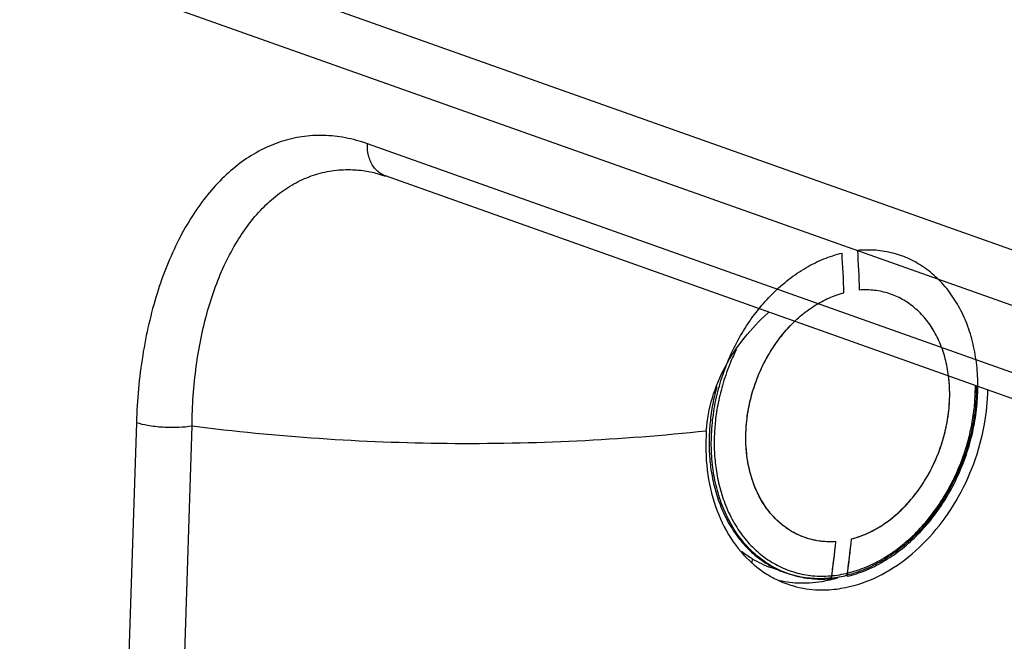
# Model space of a CAD drawing. Units: millimetres. Extents: x -747 to -187, y -55 to 339.
# Drawn here: x -605 to -595, y 43 to 50 of the extents above; entities that cross this region are included whole.
import ezdxf

# ---------------------------------------------------------------- set-up
doc = ezdxf.new("R2010")
doc.units = ezdxf.units.MM
doc.header["$LTSCALE"] = 16.335
doc.layers.add('CURVE', color=7, linetype='Continuous')
doc.layers.add('SCHNITT', color=7, linetype='Continuous')

msp = doc.modelspace()

# ---------------------------------------------------------------- linework, layer by layer
at = {"color": 9, "linetype": 'Continuous'}
for p, q in [((-589.2165, 45.3759), (-611.5592, 53.3125)), ((-611.8873, 52.8732), (-589.5446, 44.9366)), ((-592.5127, 45.3115), (-601.106, 48.364)), ((-603.4324, 45.5575), (-603.6583, 38.6024)), ((-603.0972, 38.5677), (-602.8713, 45.5228))]:
    msp.add_line(p, q, dxfattribs=at)
at = {"color": 7, "linetype": 'Continuous'}
for p, q in [((-601.1125, 48.0885), (-601.1122, 48.0885)), ((-592.331, 44.987), (-600.9246, 48.0396)), ((-597.2307, 44.1394), (-597.2292, 44.1851)), ((-596.8924, 44.041), (-597.0431, 44.0945))]:
    msp.add_line(p, q, dxfattribs=at)
msp.add_lwpolyline([(-601.1122, 48.0885), (-601.0424, 48.0745), (-600.9243, 48.0395)], dxfattribs=at)
for centre, radius, start, end in [((-614.943, 46.1568), 18.6493, 2.17294, 3.40051), ((-614.7852, 46.1831), 18.6493, 2.17294, 3.40051), ((-596.9746, 45.9244), 2.0018, 358.1366, 0.055), ((-596.9973, 45.925), 2.0244, 357.92655, 358.13982), ((-612.2147, 46.042), 15.9157, 352.55818, 353.9225), ((-612.057, 46.0682), 15.9157, 352.55818, 353.9225), ((-596.7581, 45.5785), 1.6436, 306.13674, 306.73398), ((-596.489, 44.9763), 1.1187, 228.60366, 230.26361), ((-596.5013, 44.9609), 1.099, 230.24334, 237.91869), ((-596.7259, 44.9923), 1.0522, 256.07342, 261.75088), ((-596.7225, 45.0154), 1.0756, 261.74764, 267.10227), ((-596.74, 45.2064), 1.2681, 279.5061, 287.15732), ((-596.5601, 45.1506), 1.1682, 276.19604, 283.96303), ((-596.5257, 45.0324), 1.1624, 269.84537, 279.48411)]:
    msp.add_arc(centre, radius, start, end, dxfattribs=at)
at = {"color": 9, "linetype": 'Continuous'}
for centre, radius, start, end in [((-596.949, 45.9167), 1.9649, 358.13525, 0.38826), ((-596.7216, 45.5508), 1.5858, 304.70644, 306.20548), ((-596.5641, 44.9652), 0.9808, 241.14183, 250.44447)]:
    msp.add_arc(centre, radius, start, end, dxfattribs=at)
for points, start_tangent, end_tangent in [([(-601.106, 48.364), (-601.328, 48.4245), (-601.5487, 48.4482), (-601.7647, 48.435), (-601.9736, 48.386), (-602.1755, 48.3015), (-602.3688, 48.1821), (-602.5488, 48.0312), (-602.7152, 47.8494), (-602.8683, 47.6373), (-603.0048, 47.3991), (-603.2242, 46.8549), (-603.3066, 46.5504), (-603.3687, 46.2322), (-603.4324, 45.5575)], (-0.942314, 0.33473), (-0.03246, -0.999473)), ([(-600.9246, 48.0397), (-600.9739, 48.0642), (-601.0485, 48.1394), (-601.0941, 48.2456), (-601.106, 48.364)], (-0.941658, 0.336571), (0.03246, 0.999473)), ([(-602.8713, 45.5228), (-602.829, 46.1243), (-602.781, 46.4082), (-602.7149, 46.6799), (-602.5336, 47.1656), (-602.4187, 47.3783), (-602.2888, 47.5677), (-602.1464, 47.7302), (-601.9915, 47.8651), (-601.8242, 47.972), (-601.6485, 48.0476), (-601.4658, 48.0917), (-601.276, 48.1037), (-601.1125, 48.0885)], (0.009575, 0.999954), (0.986919, -0.161216)), ([(-597.3905, 46.293), (-597.4493, 46.1633), (-597.5235, 45.9553), (-597.5739, 45.7535), (-597.6017, 45.5741), (-597.6131, 45.4158)], (-0.442615, -0.896712), (-0.03246, -0.999473)), ([(-597.5887, 45.9158), (-597.6244, 45.7646), (-597.6527, 45.5815), (-597.6644, 45.4199)], (-0.263683, -0.96461), (-0.03246, -0.999473)), ([(-595.7848, 44.2712), (-595.6544, 44.3773), (-595.5023, 44.5317), (-595.3657, 44.707), (-595.2467, 44.9003), (-595.1489, 45.1052), (-595.0746, 45.3133), (-595.0243, 45.515), (-594.9965, 45.6944), (-594.9851, 45.8527)], (0.806931, 0.590646), (0.03246, 0.999473)), ([(-603.4324, 45.5575), (-603.3199, 45.5291), (-603.1664, 45.5112), (-603.0047, 45.5096), (-602.8713, 45.5228)], (0.942314, -0.33473), (0.986458, 0.164017)), ([(-602.8713, 45.5228), (-600.3036, 45.347), (-597.6932, 45.4729)], (0.991837, -0.127515), (0.994503, 0.104705)), ([(-597.6644, 45.4199), (-597.6632, 45.261), (-597.6466, 45.086), (-597.6084, 44.8958), (-597.5461, 44.7069), (-597.4593, 44.5289), (-597.3501, 44.3702), (-597.2213, 44.2358), (-597.0754, 44.1281), (-597.0375, 44.1062)], (-0.03246, -0.999473), (0.876119, -0.482095)), ([(-597.6131, 45.4158), (-597.6119, 45.26), (-597.5956, 45.0886), (-597.5582, 44.9022), (-597.4972, 44.7171), (-597.4121, 44.5427), (-597.3051, 44.3872), (-597.1789, 44.2555), (-597.0359, 44.15), (-596.879, 44.0729), (-596.7105, 44.0254), (-596.5343, 44.0086), (-596.3535, 44.023), (-596.1716, 44.0682), (-595.9922, 44.1434), (-595.8186, 44.2472)], (-0.03246, -0.999473), (0.822106, 0.569334))]:
    msp.add_spline(points, degree=3, dxfattribs=dict(at, start_tangent=start_tangent, end_tangent=end_tangent))
at = {"color": 7, "linetype": 'Continuous'}
for points, start_tangent, end_tangent in [([(-596.2753, 44.0068), (-596.0917, 44.0659), (-595.9121, 44.1546), (-595.7397, 44.2713), (-595.578, 44.4136), (-595.4299, 44.579), (-595.2982, 44.7643), (-595.1854, 44.966), (-595.0937, 45.1803), (-595.0247, 45.4032), (-594.9799, 45.6305), (-594.9599, 45.8579), (-594.9652, 46.0811), (-594.9958, 46.2958), (-595.0509, 46.4981), (-595.1296, 46.6841), (-595.2304, 46.8503), (-595.3514, 46.9936), (-595.4904, 47.1112), (-595.6446, 47.201), (-595.8112, 47.2613), (-595.987, 47.2909), (-596.1687, 47.2892)], (0.972838, 0.231488), (-0.995588, -0.093832)), ([(-596.4331, 43.9806), (-596.6148, 43.979), (-596.7907, 44.0086), (-596.9572, 44.0688), (-597.1115, 44.1586), (-597.2504, 44.2763), (-597.3714, 44.4196), (-597.4722, 44.5858), (-597.5509, 44.7718), (-597.6061, 44.9741), (-597.6366, 45.1888), (-597.6419, 45.412), (-597.622, 45.6393), (-597.5771, 45.8666), (-597.5081, 46.0895), (-597.4164, 46.3039), (-597.3036, 46.5056), (-597.1719, 46.6909), (-597.0238, 46.8563), (-596.8621, 46.9986), (-596.6898, 47.1152), (-596.5101, 47.2039), (-596.3265, 47.263)], (-0.995588, -0.093832), (0.972838, 0.231488)), ([(-596.3885, 44.357), (-596.5388, 44.3601), (-596.6832, 44.3915), (-596.8183, 44.4503), (-596.9412, 44.5352), (-597.0491, 44.6443), (-597.1397, 44.7753), (-597.2108, 44.9252), (-597.261, 45.0906), (-597.289, 45.2678), (-597.2944, 45.4531), (-597.2769, 45.6421), (-597.2369, 45.8306), (-597.1754, 46.0146), (-597.0937, 46.1899), (-596.9936, 46.3525), (-596.8774, 46.499), (-596.7477, 46.6259), (-596.6072, 46.7305), (-596.4593, 46.8104), (-596.3071, 46.8639)], (-0.997425, -0.071718), (0.967809, 0.251684)), ([(-596.2307, 44.3832), (-596.0785, 44.4367), (-595.9305, 44.5166), (-595.7901, 44.6212), (-595.6603, 44.7481), (-595.5441, 44.8946), (-595.4441, 45.0572), (-595.3624, 45.2325), (-595.3009, 45.4165), (-595.2609, 45.6051), (-595.2434, 45.7941), (-595.2488, 45.9793), (-595.2768, 46.1565), (-595.327, 46.322), (-595.3981, 46.4718), (-595.4887, 46.6028), (-595.5966, 46.7119), (-595.7195, 46.7968), (-595.8546, 46.8556), (-595.9989, 46.887), (-596.1493, 46.8902)], (0.967809, 0.251684), (-0.997425, -0.071718)), ([(-597.6932, 45.4729), (-597.6324, 45.8054), (-597.5011, 46.1216), (-597.3104, 46.4084), (-597.0737, 46.6592), (-597.0634, 46.6685)], (0.070342, 0.997523), (0.744428, 0.667702)), ([(-596.3341, 43.8859), (-596.0072, 43.9863), (-595.6948, 44.174), (-595.4134, 44.4389), (-595.178, 44.767), (-595.001, 45.1408), (-594.892, 45.5404), (-594.8571, 45.8859)], (0.986458, 0.164017), (0.02165, 0.999766)), ([(-594.9742, 45.8518), (-594.9947, 45.6265), (-595.0417, 45.394), (-595.114, 45.1665), (-595.2101, 44.9483), (-595.3281, 44.7439), (-595.4657, 44.5571), (-595.6204, 44.3918), (-595.775, 44.2613)], (-0.03618, -0.999345), (-0.801425, -0.598095)), ([(-597.6932, 45.4729), (-597.6839, 45.0762), (-597.5997, 44.7087), (-597.4453, 44.39), (-597.2288, 44.1371)], (-0.070342, -0.997523), (0.75016, -0.661256)), ([(-595.7888, 44.2512), (-595.9679, 44.138), (-596.1539, 44.0547), (-596.2782, 44.0169)], (-0.807616, -0.589709), (-0.970637, -0.24055)), ([(-597.085, 44.0297), (-596.9616, 43.9634), (-596.8803, 43.9306)], (0.847526, -0.530754), (0.942396, -0.334499)), ([(-596.434, 43.9892), (-596.5316, 43.983), (-596.7159, 43.9959), (-596.8924, 44.041)], (-0.99426, -0.106987), (-0.942314, 0.33473)), ([(-596.8803, 43.9306), (-596.658, 43.8781), (-596.5288, 43.87)], (0.942396, -0.334499), (0.999993, -0.003676)), ([(-596.7769, 43.9411), (-596.5306, 43.9557)], (0.998715, -0.050686), (0.986458, 0.164017))]:
    msp.add_spline(points, degree=3, dxfattribs=dict(at, start_tangent=start_tangent, end_tangent=end_tangent))
at = {"layer": 'CURVE', "color": 40, "linetype": 'Continuous'}
for p, q in [((-596.2753, 44.0068), (-596.2734, 44.0219)), ((-596.4331, 43.9806), (-596.4314, 43.9935))]:
    msp.add_line(p, q, dxfattribs=at)
for centre, radius, start, end in [((-612.2461, 46.0457), 15.9473, 352.60627, 353.92121), ((-612.0892, 46.072), 15.9482, 352.61403, 353.9212)]:
    msp.add_arc(centre, radius, start, end, dxfattribs=at)
for points, start_tangent, end_tangent in [([(-596.3885, 44.357), (-596.5756, 44.3654), (-596.7521, 44.4175), (-596.9118, 44.5116), (-597.0491, 44.6443), (-597.1593, 44.8111), (-597.2386, 45.0061), (-597.2841, 45.2226), (-597.2944, 45.4531), (-597.269, 45.6894), (-597.2088, 45.9235), (-597.1159, 46.1471), (-596.9936, 46.3525), (-596.8462, 46.5326), (-596.8031, 46.5757)], (-0.997425, -0.071718), (0.722554, 0.691314)), ([(-596.2307, 44.3832), (-596.041, 44.4543), (-595.8592, 44.566), (-595.6916, 44.7145), (-595.5441, 44.8946), (-595.4218, 45.1), (-595.329, 45.3236), (-595.2688, 45.5577), (-595.2434, 45.7941), (-595.2538, 46.0252)], (0.967809, 0.251684), (-0.124402, 0.992232))]:
    msp.add_spline(points, degree=3, dxfattribs=dict(at, start_tangent=start_tangent, end_tangent=end_tangent))
at = {"layer": 'SCHNITT', "color": 7, "linetype": 'Continuous'}
for centre, radius, start, end in [((-596.6912, 45.0589), 1.0274, 231.34691, 238.37733), ((-596.7132, 45.0225), 0.9849, 238.35802, 250.42916)]:
    msp.add_arc(centre, radius, start, end, dxfattribs=at)

doc.saveas('drawing.dxf')
